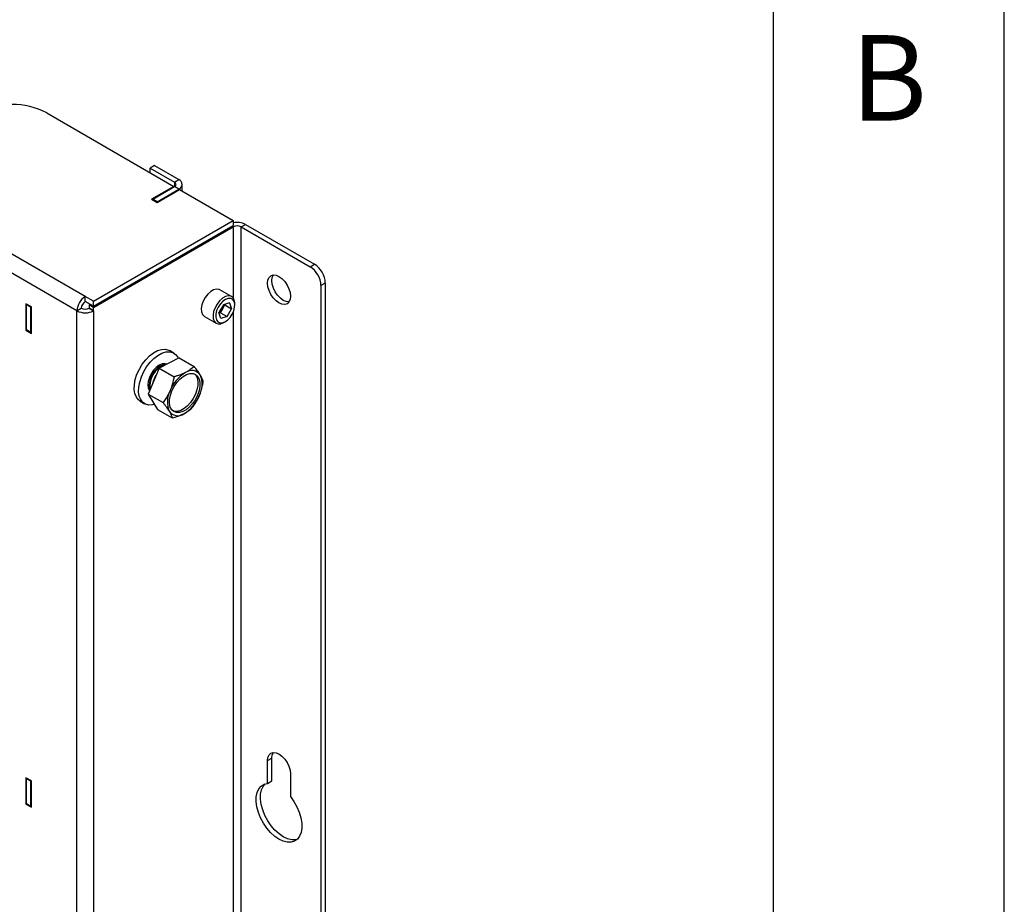
# Model space of a CAD drawing. Extents: x 5 to 292, y 5 to 205.
# Drawn here: x 271 to 292, y 112 to 132 of the extents above; entities that cross this region are included whole.
import ezdxf

# ---------------------------------------------------------------- set-up
doc = ezdxf.new("R2010")
doc.units = 0
doc.layers.get('0').update_dxf_attribs({"linetype": 'CONTINUOUS'})
doc.styles.add('SLDTEXTSTYLE1', font='TXT', dxfattribs={"width": 0.75})

msp = doc.modelspace()

# ---------------------------------------------------------------- linework, layer by layer
at = {"color": 7, "linetype": 'CONTINUOUS'}
for p, q in [((292, 77.25), (292, 205)), ((287, 60.25), (287, 200)), ((272.09564, 125.50709), (239.14447, 144.5294)), ((271.91651, 125.19682), (238.96533, 144.21913)), ((271.26126, 129.483), (274.01662, 127.89237)), ((273.59471, 128.34275), (273.50043, 128.28832)), ((273.50043, 128.28832), (274.0284, 127.98353)), ((273.50043, 128.19035), (273.50043, 128.28832)), ((273.59471, 128.34275), (274.12268, 128.03796)), ((274.0284, 127.98353), (274.12268, 128.03796)), ((274.01662, 127.89237), (273.53343, 127.61343)), ((273.557, 127.61343), (274.0284, 127.88556)), ((273.65128, 127.559), (274.12268, 127.83114)), ((273.65128, 127.54539), (274.13447, 127.82433)), ((274.01662, 127.89237), (274.01662, 127.87876)), ((274.12268, 127.83114), (274.0284, 127.88556)), ((274.13447, 127.82433), (275.30119, 127.1508)), ((274.19688, 127.7883), (274.19688, 127.93455)), ((273.53343, 127.61343), (273.65128, 127.54539)), ((273.65128, 127.559), (273.557, 127.61343)), ((273.557, 127.59982), (273.557, 127.61343)), ((273.65128, 127.54539), (273.65128, 127.559)), ((272.27525, 125.40395), (275.30119, 127.1508)), ((275.30119, 127.1508), (275.30119, 127.04192)), ((272.27525, 125.29508), (275.30119, 127.04192)), ((272.27525, 125.26786), (275.30119, 127.01471)), ((275.4709, 127.01471), (275.56518, 127.06913)), ((275.4709, 94.28231), (275.4709, 127.01471)), ((275.4709, 127.01471), (276.96525, 126.15203)), ((275.56518, 127.06913), (277.05953, 126.20646)), ((276.96525, 126.15203), (277.05953, 126.20646)), ((275.26514, 125.50434), (275.01059, 125.6513)), ((277.29524, 125.79821), (277.20095, 125.74379)), ((277.20095, 125.74379), (277.20095, 93.55575)), ((277.29524, 125.79821), (277.29524, 93.61017)), ((272.09612, 125.50737), (272.09564, 125.50709)), ((272.09564, 125.39822), (272.09564, 125.50709)), ((272.09612, 125.39849), (272.09564, 125.39822)), ((272.27525, 125.40395), (272.09612, 125.50737)), ((272.09612, 125.39849), (272.09612, 125.50737)), ((272.27525, 125.29508), (272.09612, 125.39849)), ((272.27525, 125.29508), (272.27525, 125.40395)), ((270.92892, 125.27975), (270.81107, 125.34778)), ((270.81107, 125.34778), (270.81107, 124.7762)), ((270.82285, 125.32737), (270.83464, 125.33417)), ((270.91713, 125.27294), (270.82285, 125.32737)), ((270.82285, 124.78301), (270.82285, 125.32737)), ((270.91713, 125.27294), (270.92892, 125.27974)), ((270.91713, 124.72858), (270.91713, 125.27294)), ((270.92892, 124.70817), (270.92892, 125.27975)), ((271.91651, 125.19682), (272.01079, 125.25125)), ((271.91651, 92.53519), (271.91651, 125.19682)), ((272.18097, 125.25152), (272.1805, 125.25125)), ((272.27478, 125.19682), (272.1805, 125.25125)), ((272.18097, 125.32229), (272.20454, 125.3359)), ((272.27525, 125.26786), (272.18097, 125.32229)), ((272.18097, 125.32229), (272.18097, 125.25152)), ((272.18097, 125.25152), (272.27525, 125.1971)), ((272.27478, 125.19682), (272.27525, 125.1971)), ((272.27478, 125.19682), (272.27478, 92.53519)), ((272.27525, 125.1971), (272.27525, 125.26786)), ((275.08653, 125.32897), (274.992, 125.15772)), ((275.0256, 125.15133), (275.07286, 125.23696)), ((275.07286, 125.23696), (275.12013, 125.32259)), ((275.2213, 125.37059), (275.08653, 125.32897)), ((275.11538, 125.33788), (275.12013, 125.32259)), ((275.12013, 125.32259), (275.26155, 125.24095)), ((275.16702, 125.06969), (275.26155, 125.24095)), ((275.2213, 125.37059), (275.26155, 125.24095)), ((275.33419, 125.31907), (275.33419, 125.35173)), ((274.67728, 125.07393), (274.93184, 124.92698)), ((275.03225, 125.02808), (274.992, 125.15772)), ((275.0256, 125.15133), (274.99675, 125.14242)), ((275.0256, 125.15133), (275.16702, 125.06969)), ((275.16702, 125.06969), (275.03225, 125.02808)), ((275.09853, 124.9435), (275.12681, 124.95983)), ((270.82285, 124.78301), (270.81107, 124.7762)), ((270.81107, 124.7762), (270.92892, 124.70817)), ((270.91713, 124.72858), (270.82285, 124.78301)), ((270.92892, 124.73538), (270.91713, 124.72858)), ((274.01506, 124.28088), (273.92078, 124.3353)), ((274.1331, 124.17681), (273.6982, 123.95141)), ((274.1331, 124.17681), (274.45297, 123.99216)), ((273.6982, 123.95141), (273.46151, 123.39268)), ((273.6982, 123.95141), (274.01807, 123.76675)), ((273.82655, 124.0433), (273.81197, 124.05172)), ((273.47649, 123.47778), (273.49324, 123.46594)), ((273.47866, 123.47435), (273.49268, 123.46626)), ((273.46151, 123.39268), (273.78138, 123.20802)), ((273.46151, 123.39268), (273.65972, 123.05935)), ((273.2875, 123.23831), (273.38178, 123.18388)), ((273.65972, 123.05935), (273.97959, 122.87469)), ((276.04366, 115.4539), (276.13794, 115.50833)), ((276.04366, 114.9589), (276.04366, 115.4539)), ((276.13794, 115.01333), (276.13794, 115.50833)), ((276.53863, 115.16816), (276.53863, 114.67316)), ((270.92892, 115.01311), (270.81107, 115.08114)), ((270.81107, 115.08114), (270.81107, 114.50956)), ((270.82285, 115.06073), (270.83464, 115.06753)), ((270.91713, 115.0063), (270.82285, 115.06073)), ((270.82285, 114.51637), (270.82285, 115.06073)), ((270.91713, 115.0063), (270.92892, 115.01311)), ((270.91713, 114.46194), (270.91713, 115.0063)), ((270.92892, 114.44153), (270.92892, 115.01311)), ((276.04366, 114.9589), (276.13794, 115.01333)), ((270.82285, 114.51637), (270.81107, 114.50956)), ((270.91713, 114.46194), (270.82285, 114.51637)), ((270.81107, 114.50956), (270.92892, 114.44153)), ((270.92892, 114.46874), (270.91713, 114.46194))]:
    msp.add_line(p, q, dxfattribs=at)
at = {"color": 8, "linetype": 'CONTINUOUS'}
for p, q in [((274.0284, 127.98353), (274.0284, 127.88556)), ((274.12268, 127.81753), (274.12268, 127.83114)), ((275.27762, 127.02831), (275.30119, 127.01471)), ((275.30119, 127.01471), (275.30119, 125.47157)), ((275.30119, 125.1704), (275.30119, 94.28231))]:
    msp.add_line(p, q, dxfattribs=at)
at = {"color": 7, "linetype": 'CONTINUOUS', "flags": 128}
for points in [[(276.53863, 125.51101), (276.5302, 125.44191), (276.50547, 125.38726), (276.46614, 125.35077), (276.41489, 125.33494), (276.3552, 125.34085), (276.29114, 125.36809), (276.22709, 125.41481), (276.1674, 125.47782), (276.11614, 125.55282), (276.07681, 125.63472), (276.05209, 125.71792), (276.04366, 125.79675), (276.05209, 125.86585), (276.07681, 125.92051), (276.11614, 125.95699), (276.1674, 125.97282), (276.22709, 125.96691), (276.29114, 125.93967), (276.3552, 125.89295), (276.41489, 125.82995), (276.46614, 125.75494), (276.50547, 125.67305), (276.5302, 125.58985), (276.53863, 125.51101)], [(276.5068, 125.38918), (276.44948, 125.39528), (276.38543, 125.42252), (276.32137, 125.46923), (276.26168, 125.53224), (276.21043, 125.60725), (276.17109, 125.68914), (276.14637, 125.77234), (276.13794, 125.85118), (276.14637, 125.92028), (276.16977, 125.97301)], [(275.01059, 125.6513), (274.99283, 125.65956), (274.93801, 125.66648), (274.87622, 125.65087), (274.81203, 125.61387), (274.7502, 125.55824), (274.69533, 125.4881), (274.65148, 125.40865), (274.6219, 125.32579), (274.60879, 125.24566), (274.61312, 125.17421), (274.63457, 125.11673), (274.67154, 125.07748), (274.67728, 125.07393)], [(275.33419, 125.35173), (275.33366, 125.36977), (275.32065, 125.43485), (275.29116, 125.48367), (275.24739, 125.51261), (275.19257, 125.51953), (275.13077, 125.50391), (275.06659, 125.46692), (275.00476, 125.41129), (274.94989, 125.34115), (274.90604, 125.2617), (274.87646, 125.17884), (274.86335, 125.09871), (274.86768, 125.02725), (274.88913, 124.96977), (274.9261, 124.93053), (274.97586, 124.91243), (275.03472, 124.91682), (275.0983, 124.94337), (275.09853, 124.9435)], [(275.27825, 125.12315), (275.31203, 125.19856), (275.33081, 125.27403), (275.33306, 125.34346), (275.31859, 125.4012), (275.28859, 125.44259), (275.24547, 125.46428), (275.19274, 125.4645), (275.13467, 125.44323), (275.07595, 125.40221), (275.02136, 125.34475), (274.9753, 125.27551), (274.94152, 125.2001), (274.92274, 125.12463), (274.92049, 125.05521), (274.93496, 124.99746), (274.96496, 124.95607), (275.00808, 124.93439), (275.06081, 124.93417), (275.11888, 124.95543), (275.1776, 124.99645), (275.23219, 125.05391), (275.27825, 125.12315)], [(273.2163, 123.82148), (273.26744, 123.93341), (273.33151, 124.0397), (273.40607, 124.13627), (273.48823, 124.21942), (273.57485, 124.28593), (273.66259, 124.33327), (273.74809, 124.35961), (273.82806, 124.36393), (273.89942, 124.34607), (273.92078, 124.3353)], [(273.31058, 123.76706), (273.36172, 123.87898), (273.4258, 123.98527), (273.50035, 124.08185), (273.58251, 124.16499), (273.66913, 124.23151), (273.75687, 124.27884), (273.84237, 124.30518), (273.92234, 124.3095), (273.9937, 124.29165), (274.05371, 124.2523), (274.10007, 124.19297), (274.11331, 124.16656)], [(273.86704, 124.03891), (273.82216, 124.05132), (273.76247, 124.04541), (273.69842, 124.01817), (273.63436, 123.97145), (273.57468, 123.90844), (273.52342, 123.83344), (273.48409, 123.75154), (273.45936, 123.66834), (273.45093, 123.58951), (273.45936, 123.52041), (273.48409, 123.46575), (273.48945, 123.45863)], [(273.84267, 124.02549), (273.78454, 124.02337), (273.72122, 123.99898), (273.65741, 123.95413), (273.59783, 123.89214), (273.54691, 123.81762), (273.50843, 123.73608), (273.48523, 123.65357), (273.47904, 123.57622), (273.49032, 123.50976), (273.50043, 123.48569)], [(273.82825, 124.01881), (273.79912, 124.01496), (273.7358, 123.99057), (273.67198, 123.94572), (273.61241, 123.88373), (273.56149, 123.8092), (273.523, 123.72766), (273.49981, 123.64516), (273.49362, 123.5678), (273.50489, 123.50134), (273.50608, 123.4979)], [(273.84674, 124.0284), (273.83663, 124.03673), (273.80791, 124.05189)], [(273.2875, 123.23831), (273.24885, 123.26688), (273.20249, 123.32621), (273.17156, 123.40324), (273.15726, 123.49501), (273.16014, 123.59799), (273.18007, 123.70823), (273.2163, 123.82148)], [(273.59433, 123.16931), (273.55447, 123.15958), (273.4745, 123.15526), (273.40314, 123.17311), (273.34313, 123.21246), (273.29677, 123.27178), (273.26584, 123.34881), (273.25154, 123.44058), (273.25442, 123.54356), (273.27435, 123.6538), (273.31058, 123.76706)], [(274.52695, 123.36676), (274.48009, 123.27373), (274.42169, 123.18773), (274.35469, 123.11308), (274.28243, 123.05352), (274.20854, 123.01203), (274.13673, 122.9907), (274.0706, 122.99059), (274.01347, 123.01171), (273.96819, 123.05301), (273.93704, 123.1124), (273.92158, 123.18692), (273.92259, 123.27282), (273.94001, 123.3658), (273.97298, 123.4612), (274.01984, 123.55423), (274.07823, 123.64022), (274.14524, 123.71488), (274.2175, 123.77444), (274.29138, 123.81593), (274.36319, 123.83726), (274.42932, 123.83737), (274.48646, 123.81625), (274.53174, 123.77495), (274.56289, 123.71556), (274.57834, 123.64104), (274.57734, 123.55514), (274.55991, 123.46216), (274.52695, 123.36676)], [(274.46013, 123.82908), (274.48754, 123.80047), (274.51869, 123.74107), (274.53415, 123.66656), (274.53314, 123.58065), (274.51572, 123.48767), (274.48275, 123.39227)], [(274.48275, 123.39227), (274.4359, 123.29924), (274.3775, 123.21325), (274.31049, 123.1386), (274.23824, 123.07903), (274.16435, 123.03754), (274.09254, 123.01621), (274.02641, 123.0161), (273.9956, 123.0244)], [(276.04366, 115.4539), (276.05209, 115.523), (276.07681, 115.57766), (276.11614, 115.61414), (276.1674, 115.62997), (276.22709, 115.62406), (276.29114, 115.59682), (276.3552, 115.5501), (276.41489, 115.4871), (276.46614, 115.41209), (276.50547, 115.33019), (276.5302, 115.24699), (276.53863, 115.16816)], [(276.13794, 115.50833), (276.14637, 115.57743), (276.16977, 115.63016)], [(276.53863, 114.67316), (276.61401, 114.56788), (276.67813, 114.454), (276.72876, 114.33548), (276.76413, 114.21645), (276.78301, 114.10108), (276.78473, 113.99337), (276.76925, 113.89709), (276.7371, 113.81558), (276.6894, 113.7517), (276.62781, 113.70768), (276.55449, 113.68503), (276.47198, 113.68457), (276.38317, 113.70629), (276.29114, 113.74945), (276.19912, 113.81254), (276.11031, 113.89335), (276.0278, 113.98908), (275.95448, 114.09639), (275.89289, 114.21152), (275.84519, 114.33047), (275.81304, 114.4491), (275.79755, 114.56326), (275.79928, 114.66897), (275.81816, 114.76255), (275.85353, 114.84074), (275.90416, 114.9008), (275.96828, 114.94065), (276.04366, 114.9589)], [(276.68507, 113.74753), (276.64877, 113.73946), (276.56626, 113.73899), (276.47745, 113.76072), (276.38543, 113.80388), (276.2934, 113.86696), (276.20459, 113.94778), (276.12208, 114.04351), (276.04876, 114.15081), (275.98717, 114.26595), (275.93947, 114.3849), (275.90732, 114.50353), (275.89183, 114.61768), (275.89356, 114.7234), (275.91244, 114.81698), (275.94781, 114.89516), (275.9915, 114.94895)]]:
    msp.add_lwpolyline(points, dxfattribs=at)
at = {"color": 7, "linetype": 'CONTINUOUS'}
for centre, radius, start, end in [((270.50701, 128.04081), 1.62752, 62.39104, 117.60896), ((274.00981, 127.93455), 0.05239, 290.783421, 69.216579), ((274.08344, 127.93455), 0.11061, 290.783421, 69.216579), ((275.38564, 126.72129), 0.39145, 62.698919, 102.457915), ((275.38605, 126.85094), 0.18444, 62.609672, 117.390328), ((276.68922, 125.7205), 0.51227, 2.605478, 57.394522), ((276.7835, 125.77493), 0.51227, 2.605478, 57.394522), ((272.30543, 125.17913), 0.38932, 122.605478, 177.394522), ((272.19502, 125.24287), 0.18442, 122.605478, 177.394522), ((272.09564, 125.54255), 0.38938, 242.609672, 297.390328), ((272.09564, 125.41502), 0.18444, 242.609672, 297.390328), ((274.84909, 125.35571), 0.25333, 305.12777, 332.046694), ((274.854, 125.36173), 0.25193, 330.31229, 353.796189), ((274.4013, 123.67946), 0.22372, 34.461261, 126.18968), ((274.07622, 123.51217), 0.53149, 144.799254, 169.283248), ((274.67263, 123.17465), 0.79528, 120.482585, 158.358908), ((274.10443, 123.60338), 0.52225, 332.22551, 22.83354), ((274.3955, 123.22458), 0.52225, 152.22551, 202.83354), ((273.82729, 123.65331), 0.79528, 300.482585, 338.358908), ((274.09862, 123.1485), 0.22372, 214.461261, 306.18968)]:
    msp.add_arc(centre, radius, start, end, dxfattribs=at)
for points, knots in [([(274.45297, 123.99216), (274.42707, 123.96842), (274.3748, 123.92051), (274.30462, 123.8803), (274.26921, 123.86001)], [0, 0, 0, 0, 0.49545796, 1, 1, 1, 1]), ([(274.58576, 123.80605), (274.58337, 123.81002), (274.56528, 123.84011), (274.52438, 123.90077), (274.47692, 123.96151), (274.45297, 123.99216)], [0, 0, 0, 0, 0.07008577, 0.53078224, 1, 1, 1, 1]), ([(274.01807, 123.76675), (274.01568, 123.75357), (274.01089, 123.7272), (273.99741, 123.6634), (273.9751, 123.57526), (273.94736, 123.50386), (273.93341, 123.46794)], [0, 0, 0, 0, 0.1285803, 0.25725836, 0.62638747, 1, 1, 1, 1]), ([(274.26921, 123.86001), (274.26401, 123.85736), (274.24179, 123.84602), (274.20024, 123.82725), (274.14257, 123.80501), (274.08178, 123.78473), (274.03933, 123.77275), (274.01807, 123.76675)], [0, 0, 0, 0, 0.07005136, 0.2998094, 0.53082909, 0.76502447, 1, 1, 1, 1]), ([(274.65118, 123.65883), (274.64799, 123.6695), (274.64161, 123.69088), (274.6276, 123.72614), (274.60979, 123.7641), (274.59379, 123.79203), (274.58576, 123.80605)], [0, 0, 0, 0, 0.247268614, 0.495362566, 0.746874006, 1, 1, 1, 1]), ([(273.93341, 123.46794), (273.92791, 123.45534), (273.9169, 123.43012), (273.88836, 123.37236), (273.84482, 123.2964), (273.8026, 123.23758), (273.78138, 123.20802)], [0, 0, 0, 0, 0.13409097, 0.26845278, 0.63239612, 1, 1, 1, 1]), ([(274.56651, 123.36002), (274.5803, 123.39547), (274.60806, 123.46686), (274.63041, 123.55498), (274.64399, 123.61927), (274.64878, 123.64564), (274.65118, 123.65883)], [0, 0, 0, 0, 0.36886118, 0.74274208, 0.87131845, 1, 1, 1, 1]), ([(274.41448, 123.1001), (274.43551, 123.12938), (274.47774, 123.18819), (274.52129, 123.2641), (274.54999, 123.32216), (274.561, 123.34739), (274.56651, 123.36002)], [0, 0, 0, 0, 0.36422929, 0.73154686, 0.8656402, 1, 1, 1, 1]), ([(273.78138, 123.20802), (273.7942, 123.19179), (273.81987, 123.15927), (273.85505, 123.1118), (273.88737, 123.06546), (273.90521, 123.03646), (273.91417, 123.02191)], [0, 0, 0, 0, 0.24726861, 0.49536257, 0.74687401, 1, 1, 1, 1]), ([(274.23072, 122.96795), (274.23584, 122.97064), (274.25773, 122.98217), (274.29423, 123.00386), (274.33795, 123.03416), (274.37824, 123.06627), (274.40239, 123.08881), (274.41448, 123.1001)], [0, 0, 0, 0, 0.07005136, 0.2998094, 0.53082909, 0.76502447, 1, 1, 1, 1]), ([(273.91417, 123.02191), (273.91648, 123.01799), (273.93396, 122.98825), (273.96014, 122.93609), (273.97307, 122.89528), (273.97959, 122.87469)], [0, 0, 0, 0, 0.070085774, 0.530782237, 1, 1, 1, 1]), ([(273.97959, 122.87469), (274.02432, 122.88756), (274.11459, 122.91353), (274.19178, 122.9497), (274.23072, 122.96795)], [0, 0, 0, 0, 0.49545796, 1, 1, 1, 1])]:
    msp.add_open_spline(points, degree=3, knots=knots, dxfattribs=at)

# ---------------------------------------------------------------- texts
at = {"color": 7, "linetype": 'CONTINUOUS', "insert": (288.66667, 131.16802), "char_height": 1.85208, "attachment_point": 1, "style": 'SLDTEXTSTYLE1'}
msp.add_mtext('B', dxfattribs=at)

doc.saveas('drawing.dxf')
